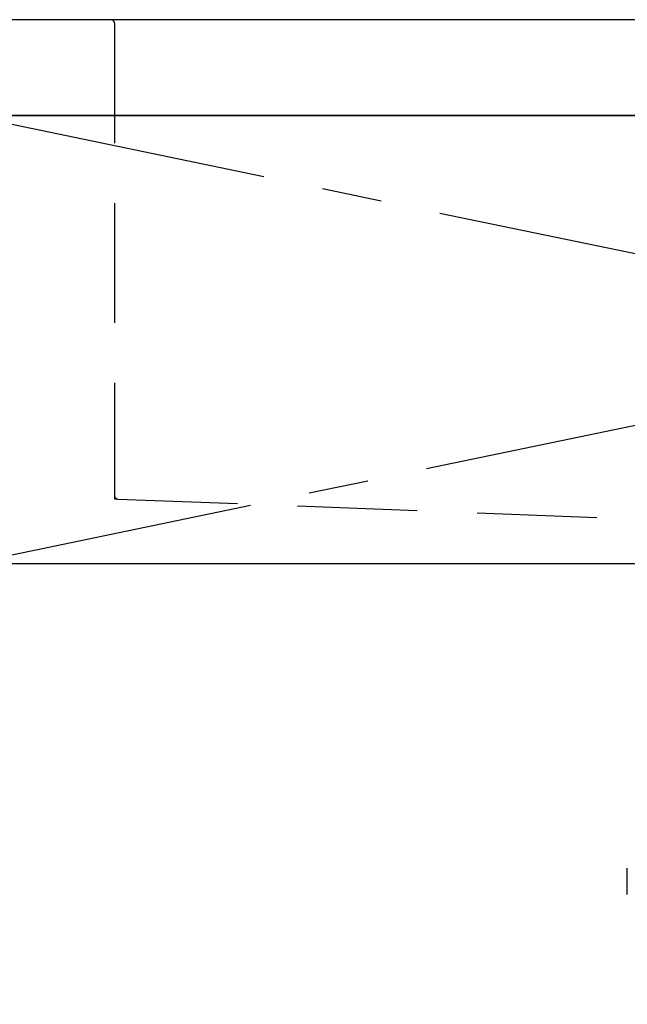
# Model space of a CAD drawing. Extents: x 19826 to 54421, y -16917 to -2163.
# Drawn here: x 44623 to 44876, y -8536 to -8125 of the extents above; entities that cross this region are included whole.
import ezdxf

# ---------------------------------------------------------------- set-up
doc = ezdxf.new("R2010")
doc.units = 0
doc.header["$LTSCALE"] = 50
doc.header["$MEASUREMENT"] = 0
for name, pattern in [('CENTER', [2, 1.25, -0.25, 0.25, -0.25]), ('DASHED', [0.75, 0.5, -0.25]), ('HIDDEN', [0.375, 0.25, -0.125])]:
    doc.linetypes.add(name, pattern=pattern)
doc.layers.get('0').update_dxf_attribs({"linetype": 'CONTINUOUS'})
for name, color, linetype in [('120-キャビネット（外）', 7, 'CONTINUOUS'), ('122-扉', 6, 'CONTINUOUS'), ('123-扉向き', 231, 'CENTER'), ('126-甲板', 2, 'CONTINUOUS'), ('150-機器', 8, 'CONTINUOUS'), ('160-文字', 254, 'CONTINUOUS')]:
    doc.layers.add(name, color=color, linetype=linetype)
doc.styles.add('KH001', font='txt')
doc.dimstyles.new('KH1xx030', dxfattribs={"dimscale": 30, "dimtxt": 2, "dimasz": 0.6, "dimexe": 0.3, "dimexo": 1.2, "dimgap": 0.5, "dimtad": 3, "dimdec": 1, "dimdsep": 46, "dimlunit": 6, "dimtxsty": 'KH001', "dimblk": 'DOT', "dimcen": 1, "dimdle": 1, "dimclrd": 256, "dimclre": 256, "dimclrt": 256, "dimadec": 0, "dimazin": 0, "dimtfac": 1, "dimtdec": 1, "dimtix": 1, "dimtmove": 2, "dimatfit": 3, "dimldrblk": 'CLOSEDBLANK', "dimfxl": 1, "dimtolj": 1, "dimtzin": 0, "dimlwd": -1, "dimlwe": -1, "dimarcsym": 0})

# ---------------------------------------------------------------- blocks, each defined once
blk = doc.blocks.new('F402_S')
at = {"layer": '150-機器', "color": 13, "linetype": 'DASHED', "ltscale": 0.5}
blk.add_line((-135.96, -364.84), (-135.96, -353.77), dxfattribs=at)
blk = doc.blocks.new('KHB700HL-10_S2')
at = {"layer": '150-機器', "color": 161, "linetype": 'HIDDEN', "ltscale": 4}
for p, q in [((-351.5, 0), (-368, 0)), ((351.5, 0), (-351.5, 0)), ((-350, -1.5), (-350, -198.55)), ((-350, -198.55), (-350, -200)), ((-350, -200), (-348.55, -200.05)), ((-348.55, -200.05), (-91.95, -209.95))]:
    blk.add_line(p, q, dxfattribs=at)
for centre, start, end in [((-351.5, -1.5), 0, 90), ((-348.5, -198.55), 180, 268.0585)]:
    blk.add_arc(centre, 1.5, start, end, dxfattribs=at)
blk = doc.blocks.new('_ClosedBlank')
at = {"color": 0, "linetype": 'ByBlock', "lineweight": -2}
for p, q in [((-1, 0.167), (0, 0)), ((-1, 0.167), (-1, -0.167)), ((0, 0), (-1, -0.167))]:
    blk.add_line(p, q, dxfattribs=at)
blk = doc.blocks.new('_Dot')
at = {"color": 0, "linetype": 'ByBlock', "lineweight": -2}
blk.add_line((-0.5, 0), (-1, 0), dxfattribs=at)
at = {"color": 0, "linetype": 'ByBlock', "const_width": 0.5}
blk.add_lwpolyline([(-0.25, 0, 1), (0.25, 0, 1)], format="xyb", close=True, dxfattribs=at)

msp = doc.modelspace()

# ---------------------------------------------------------------- linework, layer by layer
at = {"layer": '120-キャビネット（外）', "color": 6}
msp.add_lwpolyline([(45502.31, -8164.89), (44152.31, -8164.89), (44152.31, -8884.89), (45502.31, -8884.89)], close=True, dxfattribs=at)
at = {"layer": '122-扉'}
msp.add_line((44602.31, -8351.89), (45502.31, -8351.89), dxfattribs=at)
at = {"layer": '123-扉向き', "ltscale": 2}
for p, q in [((45502.31, -8164.89), (44602.31, -8351.89)), ((44602.31, -8164.89), (45502.31, -8351.89))]:
    msp.add_line(p, q, dxfattribs=at)
at = {"layer": '126-甲板'}
msp.add_lwpolyline([(45524.31, -8124.89), (43405.31, -8124.89), (43405.31, -8164.89), (45524.31, -8164.89)], close=True, dxfattribs=at)

# ---------------------------------------------------------------- block references
at = {"layer": '150-機器'}
for name, p in [('F402_S', (45012.3, -8125.18)), ('KHB700HL-10_S2', (45012.31, -8124.89))]:
    msp.add_blockref(name, p, dxfattribs=at)

# ---------------------------------------------------------------- leaders
at = {"layer": '160-文字', "annotation_type": 0, "has_hookline": 1, "hookline_direction": 0, "text_width": 1319.09}
msp.add_leader([(44219.82, -8696.37), (44541.25, -7619.37), (44559.25, -7619.37)], dimstyle='KH1xx030', override={"dimgap": 0.5, "dimtad": 1}, dxfattribs=at)

doc.saveas('drawing.dxf')
